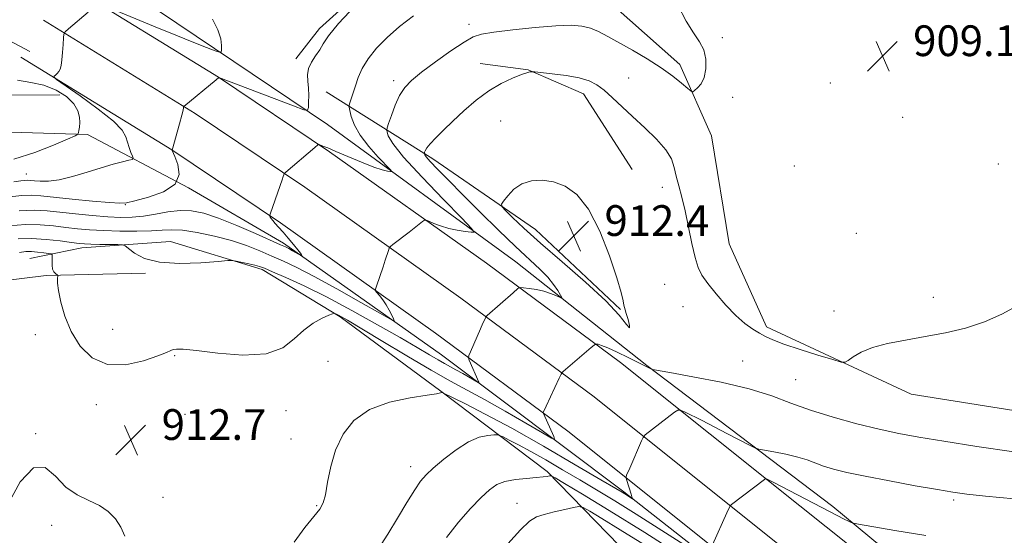
# Model space of a CAD drawing. Extents: x 2139800 to 2142700, y 347300 to 350200.
# Drawn here: x 2140524 to 2140780, y 348178 to 348313 of the extents above; entities that cross this region are included whole.
import ezdxf

# ---------------------------------------------------------------- set-up
doc = ezdxf.new("R2010")
doc.units = 0
doc.header["$MEASUREMENT"] = 0
for name, color, linetype, lineweight in [('DTM HARD BREAKLINE', 7, 'Continuous', 0), ('DTM SPOT ELEVATION', 2, 'Continuous', 13), ('INDEX CONTOUR', 41, 'Continuous', 13), ('INTERMEDIATE CONTOUR', 44, 'Continuous', 0), ('SPOT ELEVATION', 7, 'Continuous', 0)]:
    doc.layers.add(name, color=color, linetype=linetype, lineweight=lineweight)
doc.styles.add('Style-ITALICS', font='ITALICS.shx')

# ---------------------------------------------------------------- blocks, each defined once
blk = doc.blocks.new('SPOT')
at = {"layer": 'SPOT ELEVATION'}
for p, q in [((-3.91, -3.91), (3.82, 3.81)), ((-1.65, 3.77), (1.72, -3.93))]:
    blk.add_line(p, q, dxfattribs=at)

msp = doc.modelspace()

# ---------------------------------------------------------------- linework, layer by layer
at = {"layer": 'DTM HARD BREAKLINE'}
for points in [[(2140000, 348552.029, 890.382), (2140027.53, 348542.35, 890.98), (2140085.63, 348519.4, 892.08), (2140139.06, 348496.15, 893.25), (2140195.81, 348470.87, 894.02), (2140244.2, 348448.69, 893.33), (2140304.12, 348419.46, 893.7), (2140366.77, 348389.1, 894.47), (2140420.96, 348360.53, 896.53), (2140473.87, 348332.52, 899.29), (2140526.7, 348304.34, 901.47)], [(2140546.98, 348334.62, 898.1), (2140560.19, 348314.93, 900.55), (2140604.24, 348285.3, 904.45), (2140653.2, 348249.6, 908.95), (2140687.3, 348222.61, 911.9), (2140735.75, 348185.92, 915.45), (2140773.77, 348154.38, 919.44), (2140819.7, 348115.72, 923.89), (2140858.25, 348086.17, 927.59), (2140880.98, 348067.85, 928.84), (2140904.17, 348047.02, 929.49), (2140924.44, 348031.73, 929.89), (2140943.25, 348019.46, 932.69), (2140961.01, 348003.2, 934.99), (2140986.2, 347982.35, 936.54), (2141013.4, 347962.46, 937.59), (2141048.49, 347935.45, 938.78), (2141068.29, 347922.17, 939.63), (2141108.32, 347890.6, 941.98), (2141126.1, 347875.85, 943.03)], [(2140932.49, 348138.58, 916.3), (2140924.81, 348160.68, 914.65), (2140898.2, 348186.56, 914), (2140862.4, 348199.57, 911.75), (2140815.01, 348205.76, 910.35), (2140756.16, 348215.12, 910.3), (2140718.43, 348232.66, 909.65), (2140708.75, 348254.29, 909.15), (2140704.16, 348282.35, 908.7), (2140695.93, 348300.96, 907.55), (2140673.73, 348320.78, 906.51), (2140623.88, 348330, 903.86), (2140602.1, 348310.33, 903.61), (2140595.99, 348302.42, 903.66)], [(2141471.8, 347677.73, 934.81), (2141370.7, 347710.62, 935.82), (2141323.78, 347732.55, 938.19), (2141277.7, 347755.29, 939.99), (2141234.18, 347787.89, 944.16), (2141179.88, 347826.89, 944.91), (2141131.74, 347864.78, 944.81), (2141082.58, 347903.26, 942.91), (2141034.87, 347940.66, 940.27), (2140980.22, 347982.67, 937.17), (2140925.57, 348027.21, 932.89), (2140876.18, 348065.92, 929.22), (2140827.54, 348104.92, 925.72), (2140774.73, 348148.19, 920.83), (2140727.16, 348186.06, 916.79), (2140680.51, 348223.38, 912.66), (2140645.55, 348249.24, 909.14), (2140604.71, 348278.25, 906.22), (2140575.8, 348297.65, 903.99), (2140536.15, 348322.05, 901.46)], [(2141467.96, 347667.15, 935.02), (2141393.85, 347691.75, 936.57), (2141324.52, 347718.96, 938.53), (2141272.1, 347745.92, 941.11), (2141227.18, 347778.14, 944.36), (2141172.67, 347817.3, 945.11), (2141124.33, 347855.34, 945.01), (2141075.18, 347893.81, 943.11), (2141027.45, 347931.23, 940.47), (2140973.19, 347973.89, 937.37), (2140918.55, 348018.42, 933.09), (2140869.19, 348057.1, 929.42), (2140820.46, 348096.18, 925.92), (2140767.66, 348139.44, 921.03), (2140720.14, 348177.27, 916.99), (2140673.65, 348214.46, 912.86), (2140638.95, 348240.13, 909.34), (2140598.32, 348268.99, 906.42), (2140569.72, 348288.18, 904.19), (2140530.25, 348312.47, 901.66)], [(2140151.2, 347970.23, 885.22), (2140166.84, 347973.52, 885.51), (2140218.66, 348029.01, 886.11), (2140274.78, 348084.89, 888.1), (2140324.64, 348138.29, 889.92), (2140362.87, 348181.66, 890.77), (2140409.54, 348231.4, 892.07), (2140442.17, 348275.36, 892.96), (2140476.77, 348281.29, 894.58), (2140489.5, 348296.17, 896.36), (2140498.02, 348307.87, 898.14), (2140517.03, 348292.98, 899.24), (2140534.55, 348293.04, 899.16)], [(2141455.77, 347659.34, 935), (2141390.09, 347681.15, 936.37), (2141319.57, 347708.01, 938.33), (2141265.82, 347735.65, 940.91), (2141220.18, 347768.39, 944.16), (2141165.46, 347807.71, 944.91), (2141116.92, 347845.9, 944.81), (2141067.78, 347884.36, 942.91), (2141020.03, 347921.8, 940.27), (2140966.16, 347965.11, 937.17), (2140911.53, 348009.63, 932.89), (2140862.2, 348048.28, 929.22), (2140813.38, 348087.44, 925.72), (2140760.59, 348130.69, 920.83), (2140713.12, 348168.48, 916.79), (2140666.79, 348205.54, 912.66), (2140632.35, 348231.02, 909.14), (2140591.93, 348259.73, 906.22), (2140563.64, 348278.71, 903.99), (2140524.35, 348302.89, 901.46)], [(2140683.54, 348273.65, 911.35), (2140670.83, 348293.33, 910.65), (2140656.43, 348299.54, 909.95), (2140643.96, 348301.22, 909.25)], [(2140603.86, 348293.81, 904.81), (2140631.6, 348276.41, 910.45), (2140658.32, 348258.02, 912.8), (2140680.51, 348237.21, 912.1)], [(2140541.72, 348282.71, 900.3), (2140513, 348283.57, 896.7), (2140504.37, 348291.17, 892.65)], [(2140816.2, 348081.79, 925.94), (2140772.72, 348116.41, 922.59), (2140726.79, 348154.06, 917.64), (2140681.32, 348189.71, 913.8), (2140633.86, 348225.39, 909), (2140592.79, 348254.48, 905.6), (2140568.01, 348268.83, 904), (2140541.72, 348282.71, 900.3)], [(2140864.56, 348038.6, 929.29), (2140811.67, 348079.35, 927.84), (2140760.15, 348111.09, 929.89), (2140724.47, 348132.1, 932.09), (2140704.19, 348146.89, 931.29), (2140686.52, 348169.14, 924.29), (2140661.4, 348195, 917.74), (2140633.72, 348215.9, 913.95), (2140607.51, 348235.27, 912.15), (2140587.2, 348247.56, 910.3), (2140563.31, 348254.91, 909.4), (2140540.29, 348253.24, 910.55), (2140526.76, 348250.44, 913.1)], [(2140371.69, 348143.46, 891.23), (2140402.08, 348161.95, 898.44), (2140430.88, 348190.55, 908.81), (2140462.4, 348213.65, 915.24), (2140485.31, 348235.96, 916.86), (2140511.22, 348243.64, 914.56), (2140530.95, 348246.05, 912.25), (2140556.84, 348246.62, 910.14)]]:
    msp.add_polyline3d(points, dxfattribs=at)
at = {"layer": 'DTM SPOT ELEVATION'}
for p in [(2140641.04, 348311.43, 907.5), (2140706.94, 348307.92, 908.25), (2140621.42, 348296.72, 907.6), (2140682.62, 348297.48, 909.08), (2140735.13, 348296.12, 909.07), (2140709.63, 348292.39, 908.44), (2140649.3, 348286.25, 911.06), (2140753.91, 348287.19, 909.47), (2140778.85, 348275.04, 909.8), (2140525.773, 348272.487, 901.145), (2140725.71, 348274.51, 908.96), (2140691.39, 348268.99, 910.44), (2140551.586, 348264.432, 904.085), (2140741.86, 348256.97, 909.02), (2140691.94, 348243.71, 910.78), (2140761.9, 348240.39, 909.79), (2140696.71, 348237.95, 910.67), (2140736, 348236.77, 909.78), (2140548.314, 348232.046, 910.665), (2140528.184, 348230.598, 912.905), (2140564.42, 348225.19, 912.16), (2140604.29, 348223.7, 913.05), (2140712.24, 348223.82, 911.2), (2140726.02, 348218.88, 910.9), (2140543.99, 348212.41, 912.84), (2140593.42, 348210.82, 912.9), (2140567.12, 348209.87, 912.53), (2140528.26, 348204.88, 912.04), (2140594.72, 348203.45, 913.27), (2140625.82, 348196.26, 915.41), (2140561.39, 348188.3, 912.68), (2140767.18, 348187.6, 914.3), (2140601.4, 348186.09, 913.86), (2140653.49, 348186.75, 919.09), (2140532.43, 348181, 911.7)]:
    msp.add_point(p, dxfattribs=at)
at = {"layer": 'INDEX CONTOUR'}
for points in [[(2140783.73, 348238.152, 910), (2140779.726, 348235.944, 910), (2140775.197, 348233.94, 910), (2140770.237, 348232.356, 910), (2140765.024, 348231.128, 910), (2140759.759, 348230.126, 910), (2140754.657, 348229.223, 910), (2140749.995, 348228.307, 910), (2140746.067, 348227.274, 910), (2140743.093, 348226.073, 910), (2140741.016, 348224.885, 910), (2140739.71, 348223.948, 910), (2140738.919, 348223.467, 910), (2140737.884, 348223.518, 910), (2140735.714, 348224.146, 910), (2140731.875, 348225.33, 910), (2140727.231, 348226.79, 910), (2140723, 348228.181, 910), (2140720.09, 348229.25, 910), (2140718.172, 348230.116, 910), (2140716.61, 348230.989, 910), (2140714.871, 348232.073, 910), (2140712.836, 348233.556, 910), (2140710.493, 348235.62, 910), (2140707.89, 348238.33, 910), (2140705.328, 348241.287, 910), (2140703.172, 348243.976, 910), (2140701.678, 348246.082, 910), (2140700.673, 348248.094, 910), (2140699.877, 348250.703, 910), (2140699.061, 348254.371, 910), (2140698.197, 348258.643, 910), (2140697.308, 348262.841, 910), (2140696.426, 348266.421, 910), (2140695.621, 348269.397, 910), (2140694.972, 348271.922, 910), (2140694.468, 348274.166, 910), (2140693.732, 348276.36, 910), (2140692.298, 348278.753, 910), (2140689.867, 348281.512, 910), (2140686.798, 348284.476, 910), (2140683.621, 348287.403, 910), (2140678.303, 348292.395, 910), (2140676.187, 348294.276, 910), (2140674.319, 348295.676, 910), (2140672.314, 348296.691, 910), (2140669.719, 348297.451, 910), (2140666.298, 348298.06, 910), (2140662.692, 348298.532, 910), (2140658.133, 348299.024, 910), (2140657.477, 348299.08, 910), (2140657.234, 348299.071, 910), (2140656.889, 348299.014, 910), (2140656.126, 348298.806, 910), (2140654.678, 348298.313, 910), (2140652.373, 348297.414, 910), (2140649.432, 348296.036, 910), (2140646.172, 348294.12, 910), (2140642.883, 348291.67, 910), (2140639.73, 348288.94, 910), (2140636.851, 348286.248, 910), (2140634.371, 348283.866, 910), (2140632.375, 348281.88, 910), (2140630.932, 348280.33, 910), (2140630.073, 348279.233, 910), (2140629.653, 348278.521, 910), (2140629.488, 348278.101, 910), (2140629.418, 348277.884, 910), (2140629.398, 348277.774, 910), (2140629.414, 348277.678, 910), (2140629.5, 348277.473, 910), (2140629.909, 348276.918, 910), (2140630.943, 348275.745, 910), (2140632.855, 348273.731, 910), (2140635.682, 348270.838, 910), (2140639.411, 348267.074, 910), (2140643.925, 348262.556, 910), (2140648.705, 348257.835, 910), (2140653.128, 348253.57, 910), (2140659.449, 348247.721, 910), (2140661.524, 348245.628, 910), (2140663.065, 348243.725, 910), (2140664.147, 348242.095, 910), (2140664.832, 348240.906, 910), (2140665.16, 348240.277, 910), (2140665.101, 348240.135, 910), (2140664.603, 348240.358, 910), (2140663.635, 348240.821, 910), (2140662.251, 348241.393, 910), (2140660.524, 348241.939, 910), (2140658.572, 348242.351, 910), (2140656.693, 348242.629, 910), (2140655.231, 348242.798, 910), (2140654.416, 348242.875, 910), (2140654.033, 348242.832, 910), (2140653.751, 348242.635, 910), (2140652.491, 348241.558, 910), (2140645.776, 348235.595, 910), (2140645.449, 348235.251, 910), (2140645.294, 348234.973, 910), (2140644.667, 348233.613, 910), (2140644.026, 348232.188, 910), (2140641.384, 348226.205, 910), (2140640.961, 348225.183, 910), (2140640.891, 348224.609, 910), (2140641.113, 348223.99, 910), (2140643.599, 348218.292, 910), (2140643.662, 348218.08, 910), (2140643.409, 348218.164, 910), (2140639.391, 348220.5, 910), (2140637.604, 348221.514, 910), (2140634.659, 348223.111, 910), (2140632.972, 348224.055, 910), (2140630.709, 348225.379, 910), (2140627.527, 348227.258, 910), (2140623.082, 348229.859, 910), (2140617.222, 348233.23, 910), (2140610.574, 348236.948, 910), (2140603.961, 348240.472, 910), (2140598.103, 348243.354, 910), (2140593.329, 348245.53, 910), (2140589.865, 348247.026, 910), (2140587.782, 348247.908, 910), (2140586.51, 348248.389, 910), (2140585.323, 348248.717, 910), (2140583.694, 348249.086, 910), (2140580.412, 348249.77, 910), (2140579.454, 348249.928, 910), (2140578.235, 348249.911, 910), (2140575.708, 348249.706, 910), (2140571.223, 348249.36, 910), (2140565.702, 348249.163, 910), (2140560.465, 348249.467, 910), (2140556.562, 348250.481, 910), (2140553.977, 348251.847, 910), (2140551.572, 348253.751, 910), (2140550.845, 348254.01, 910), (2140549.625, 348254.064, 910), (2140544.945, 348254.143, 910), (2140542.624, 348254.195, 910), (2140540.986, 348254.261, 910), (2140539.546, 348254.388, 910), (2140537.587, 348254.635, 910), (2140534.604, 348255.024, 910), (2140530.945, 348255.42, 910), (2140527.171, 348255.65, 910), (2140523.721, 348255.584, 910)], [(2140523.507, 348296.865, 900), (2140526.966, 348296.291, 900), (2140530.407, 348295.578, 900), (2140533.576, 348294.3, 900), (2140536.243, 348292.586, 900), (2140538.182, 348290.71, 900), (2140539.257, 348288.905, 900), (2140539.67, 348287.263, 900), (2140539.711, 348285.841, 900), (2140539.631, 348284.685, 900), (2140539.516, 348283.81, 900), (2140539.411, 348283.223, 900), (2140539.248, 348282.866, 900), (2140538.498, 348282.431, 900), (2140536.519, 348281.542, 900), (2140532.882, 348279.969, 900), (2140528.01, 348278.053, 900), (2140522.539, 348276.276, 900)], [(2140686.69, 348175.95, 920), (2140680.387, 348179.867, 920), (2140675.635, 348182.755, 920), (2140672.455, 348184.656, 920), (2140670.708, 348185.641, 920), (2140669.623, 348185.906, 920), (2140668.268, 348185.676, 920), (2140665.984, 348185.162, 920), (2140663.19, 348184.512, 920), (2140660.579, 348183.855, 920), (2140658.608, 348183.199, 920), (2140656.809, 348182.062, 920), (2140654.478, 348179.838, 920), (2140651.183, 348176.212, 920)]]:
    msp.add_polyline3d(points, dxfattribs=at)
at = {"layer": 'INTERMEDIATE CONTOUR'}
for points in [[(2140695.425, 348316.383, 908), (2140697.588, 348312.212, 908), (2140699.503, 348309.159, 908), (2140701.057, 348306.876, 908), (2140702.143, 348304.75, 908), (2140702.679, 348302.332, 908), (2140702.7, 348299.827, 908), (2140702.264, 348297.603, 908), (2140701.469, 348295.951, 908), (2140700.547, 348294.843, 908), (2140699.768, 348294.169, 908), (2140699.289, 348293.862, 908), (2140698.821, 348294.005, 908), (2140697.961, 348294.721, 908), (2140696.383, 348296.08, 908), (2140694.054, 348297.942, 908), (2140691.016, 348300.116, 908), (2140687.385, 348302.412, 908), (2140683.567, 348304.65, 908), (2140677.159, 348308.28, 908), (2140674.783, 348309.522, 908), (2140672.644, 348310.409, 908), (2140670.428, 348310.961, 908), (2140667.614, 348311.175, 908), (2140663.636, 348311.037, 908), (2140658.236, 348310.573, 908), (2140652.412, 348309.945, 908), (2140647.472, 348309.351, 908), (2140644.309, 348308.88, 908), (2140642.139, 348308.185, 908), (2140639.76, 348306.811, 908), (2140636.319, 348304.483, 908), (2140632.344, 348301.649, 908), (2140628.71, 348298.938, 908), (2140626.085, 348296.794, 908), (2140624.298, 348294.931, 908), (2140622.972, 348292.876, 908), (2140621.806, 348290.336, 908), (2140620.817, 348287.721, 908), (2140620.1, 348285.619, 908), (2140619.718, 348284.433, 908), (2140619.614, 348283.836, 908), (2140619.696, 348283.314, 908), (2140620.019, 348282.348, 908), (2140621.205, 348280.388, 908), (2140624.021, 348276.878, 908), (2140628.833, 348271.61, 908), (2140634.41, 348265.785, 908), (2140639.125, 348260.954, 908), (2140641.711, 348258.273, 908), (2140642.362, 348257.321, 908), (2140641.638, 348257.281, 908), (2140640.058, 348257.479, 908), (2140637.987, 348257.805, 908), (2140635.751, 348258.287, 908), (2140633.649, 348258.926, 908), (2140631.874, 348259.596, 908), (2140630.589, 348260.139, 908), (2140629.873, 348260.421, 908), (2140629.452, 348260.399, 908), (2140628.964, 348260.058, 908), (2140625.488, 348257.335, 908), (2140621.213, 348254.065, 908), (2140620.564, 348253.549, 908), (2140620.262, 348253.161, 908), (2140620.047, 348252.57, 908), (2140619.231, 348250.053, 908), (2140618.649, 348248.299, 908), (2140616.934, 348243.282, 908), (2140616.696, 348242.518, 908), (2140616.733, 348242.087, 908), (2140617.076, 348241.62, 908), (2140617.728, 348240.824, 908), (2140618.573, 348239.722, 908), (2140619.465, 348238.412, 908), (2140620.277, 348237.012, 908), (2140620.945, 348235.711, 908), (2140621.419, 348234.717, 908), (2140621.528, 348234.258, 908), (2140620.602, 348234.641, 908), (2140617.848, 348236.195, 908), (2140612.844, 348239.049, 908), (2140606.662, 348242.533, 908), (2140600.742, 348245.776, 908), (2140596.183, 348248.122, 908), (2140592.706, 348249.759, 908), (2140589.687, 348251.092, 908), (2140586.578, 348252.442, 908), (2140583.139, 348253.812, 908), (2140579.207, 348255.128, 908), (2140574.75, 348256.305, 908), (2140570.275, 348257.235, 908), (2140566.422, 348257.803, 908), (2140563.585, 348257.948, 908), (2140561.176, 348257.825, 908), (2140558.36, 348257.641, 908), (2140554.555, 348257.566, 908), (2140550.185, 348257.612, 908), (2140545.926, 348257.749, 908), (2140542.288, 348257.954, 908), (2140539.115, 348258.223, 908), (2140536.083, 348258.556, 908), (2140532.907, 348258.928, 908), (2140529.436, 348259.217, 908), (2140525.559, 348259.272, 908), (2140521.27, 348258.996, 908)], [(2140611.383, 348316.242, 904), (2140607.069, 348311.619, 904), (2140604.444, 348308.423, 904), (2140603.075, 348306.352, 904), (2140602.166, 348304.786, 904), (2140601.105, 348303.215, 904), (2140600.025, 348301.577, 904), (2140599.247, 348299.918, 904), (2140598.99, 348298.271, 904), (2140599.088, 348296.586, 904), (2140599.273, 348294.8, 904), (2140599.336, 348292.905, 904), (2140599.294, 348291.133, 904), (2140599.221, 348289.774, 904), (2140599.036, 348289.085, 904), (2140598.037, 348289.186, 904), (2140595.367, 348290.163, 904), (2140575.951, 348297.552, 904), (2140575.911, 348297.543, 904), (2140575.259, 348296.994, 904), (2140566.787, 348290.026, 904), (2140566.758, 348289.973, 904), (2140566.723, 348289.68, 904), (2140566.593, 348289.071, 904), (2140566.26, 348287.737, 904), (2140565.673, 348285.527, 904), (2140563.77, 348278.632, 904), (2140563.794, 348278.567, 904), (2140564.474, 348276.992, 904), (2140565.262, 348274.912, 904), (2140565.59, 348272.321, 904), (2140564.529, 348269.798, 904), (2140561.529, 348267.811, 904), (2140557.58, 348266.396, 904), (2140554.051, 348265.477, 904), (2140551.861, 348264.985, 904), (2140550.12, 348264.854, 904), (2140547.484, 348265.024, 904), (2140543.061, 348265.423, 904), (2140537.756, 348265.929, 904), (2140529.553, 348266.753, 904), (2140527.093, 348266.906, 904), (2140524.631, 348266.836, 904), (2140521.473, 348266.531, 904)], [(2140574.236, 348312.773, 902), (2140575.677, 348309.945, 902), (2140576.422, 348307.653, 902), (2140576.643, 348305.929, 902), (2140576.62, 348304.778, 902), (2140576.523, 348304.193, 902), (2140576.086, 348304.13, 902), (2140574.935, 348304.536, 902), (2140572.742, 348305.376, 902), (2140569.365, 348306.695, 902), (2140564.71, 348308.557, 902), (2140558.911, 348310.925, 902), (2140545.696, 348316.379, 902)], [(2140541.888, 348314.575, 902), (2140536.76, 348310.23, 902), (2140535.909, 348309.46, 902), (2140535.576, 348308.848, 902), (2140535.476, 348307.87, 902), (2140535.373, 348306.174, 902), (2140535.23, 348304.098, 902), (2140535.059, 348302.153, 902), (2140534.864, 348300.735, 902), (2140534.617, 348299.783, 902), (2140534.283, 348299.12, 902), (2140533.847, 348298.601, 902), (2140533.392, 348298.202, 902), (2140533.025, 348297.932, 902), (2140532.938, 348297.708, 902), (2140533.681, 348297.089, 902), (2140539.861, 348292.768, 902), (2140544.539, 348289.367, 902), (2140548.529, 348286.175, 902), (2140550.794, 348283.823, 902), (2140551.738, 348282.135, 902), (2140552.121, 348280.736, 902), (2140552.556, 348279.345, 902), (2140553.052, 348278.063, 902), (2140553.469, 348277.088, 902), (2140553.654, 348276.545, 902), (2140553.409, 348276.27, 902), (2140552.525, 348276.027, 902), (2140550.84, 348275.616, 902), (2140548.395, 348274.975, 902), (2140545.281, 348274.08, 902), (2140541.644, 348272.954, 902), (2140537.868, 348271.825, 902), (2140534.394, 348270.969, 902), (2140531.578, 348270.584, 902), (2140529.44, 348270.549, 902), (2140527.916, 348270.667, 902), (2140526.905, 348270.77, 902), (2140526.168, 348270.816, 902), (2140525.431, 348270.795, 902), (2140524.383, 348270.69, 902), (2140522.573, 348270.459, 902)], [(2140626.553, 348313.605, 906), (2140622.922, 348310.848, 906), (2140619.712, 348308.009, 906), (2140616.942, 348305.182, 906), (2140614.752, 348302.453, 906), (2140613.222, 348299.897, 906), (2140612.198, 348297.546, 906), (2140611.464, 348295.42, 906), (2140609.986, 348290.957, 906), (2140609.804, 348290.337, 906), (2140609.802, 348289.817, 906), (2140609.979, 348288.95, 906), (2140610.374, 348287.39, 906), (2140611.191, 348285.196, 906), (2140612.675, 348282.526, 906), (2140614.918, 348279.59, 906), (2140617.406, 348276.813, 906), (2140620.6, 348273.5, 906), (2140620.885, 348273.084, 906), (2140620.569, 348273.067, 906), (2140619.813, 348273.182, 906), (2140618.448, 348273.523, 906), (2140616.221, 348274.277, 906), (2140613.048, 348275.533, 906), (2140609.519, 348277.012, 906), (2140606.393, 348278.342, 906), (2140604.254, 348279.233, 906), (2140602.992, 348279.738, 906), (2140601.99, 348280.107, 906), (2140601.829, 348280.116, 906), (2140601.701, 348280.024, 906), (2140600.878, 348279.31, 906), (2140593.324, 348272.924, 906), (2140592.953, 348272.55, 906), (2140592.832, 348272.282, 906), (2140592.685, 348271.82, 906), (2140592.397, 348270.951, 906), (2140591.896, 348269.481, 906), (2140589.299, 348262.044, 906), (2140589.179, 348261.611, 906), (2140589.209, 348261.441, 906), (2140589.314, 348261.22, 906), (2140589.533, 348260.861, 906), (2140589.935, 348260.333, 906), (2140590.577, 348259.601, 906), (2140591.473, 348258.616, 906), (2140592.627, 348257.322, 906), (2140593.997, 348255.725, 906), (2140595.369, 348254.082, 906), (2140596.483, 348252.707, 906), (2140597.148, 348251.837, 906), (2140597.455, 348251.385, 906), (2140597.561, 348251.186, 906), (2140597.58, 348251.11, 906), (2140597.425, 348251.173, 906), (2140595.102, 348252.489, 906), (2140594.115, 348253.029, 906), (2140593.253, 348253.466, 906), (2140591.957, 348254.061, 906), (2140585.476, 348256.955, 906), (2140580.581, 348259.07, 906), (2140575.832, 348260.979, 906), (2140571.987, 348262.258, 906), (2140568.815, 348262.891, 906), (2140565.832, 348262.963, 906), (2140562.671, 348262.59, 906), (2140559.423, 348262.004, 906), (2140556.292, 348261.466, 906), (2140553.384, 348261.186, 906), (2140550.416, 348261.161, 906), (2140547.006, 348261.337, 906), (2140542.932, 348261.657, 906), (2140538.601, 348262.059, 906), (2140531.209, 348262.833, 906), (2140527.927, 348263.014, 906), (2140523.946, 348262.893, 906)], [(2140650.563, 348262.945, 912), (2140652.387, 348261.149, 912), (2140655.337, 348258.365, 912), (2140659.649, 348254.494, 912), (2140665.315, 348249.59, 912), (2140671.374, 348244.302, 912), (2140676.622, 348239.432, 912), (2140680.128, 348235.674, 912), (2140682.05, 348233.285, 912), (2140682.818, 348232.418, 912), (2140682.841, 348233.061, 912), (2140682.455, 348234.563, 912), (2140681.975, 348236.11, 912), (2140681.651, 348237.092, 912), (2140681.468, 348237.707, 912), (2140681.343, 348238.357, 912), (2140681.162, 348239.476, 912), (2140680.661, 348241.635, 912), (2140679.544, 348245.437, 912), (2140677.611, 348251.134, 912), (2140675.048, 348257.586, 912), (2140672.138, 348263.3, 912), (2140669.122, 348267.129, 912), (2140666.08, 348269.299, 912), (2140663.051, 348270.38, 912), (2140660.087, 348270.834, 912), (2140657.3, 348270.7, 912), (2140654.815, 348269.906, 912), (2140652.744, 348268.477, 912), (2140651.142, 348266.811, 912), (2140650.049, 348265.4, 912), (2140649.518, 348264.563, 912), (2140649.651, 348263.926, 912), (2140650.563, 348262.945, 912)], [(2140782.817, 348200.099, 912), (2140773.244, 348201.541, 912), (2140764.638, 348202.892, 912), (2140758.101, 348203.973, 912), (2140752.895, 348204.942, 912), (2140747.818, 348206.043, 912), (2140741.988, 348207.46, 912), (2140735.791, 348209.139, 912), (2140729.93, 348210.969, 912), (2140724.831, 348212.848, 912), (2140719.821, 348214.72, 912), (2140713.95, 348216.539, 912), (2140706.7, 348218.242, 912), (2140699.28, 348219.699, 912), (2140693.332, 348220.761, 912), (2140688.81, 348221.56, 912), (2140688.573, 348221.624, 912), (2140684.899, 348223.459, 912), (2140682.431, 348224.679, 912), (2140679.628, 348226.04, 912), (2140677.161, 348227.186, 912), (2140675.544, 348227.85, 912), (2140674.66, 348228.126, 912), (2140674.238, 348228.198, 912), (2140673.997, 348228.184, 912), (2140673.63, 348227.945, 912), (2140672.821, 348227.274, 912), (2140666.743, 348222.117, 912), (2140665.502, 348221.026, 912), (2140665.246, 348220.768, 912), (2140664.991, 348220.332, 912), (2140664.519, 348219.346, 912), (2140661.101, 348212.037, 912), (2140660.381, 348210.414, 912), (2140660.364, 348210.271, 912), (2140660.419, 348210.118, 912), (2140663.077, 348204.095, 912), (2140663.266, 348203.461, 912), (2140662.508, 348203.713, 912), (2140660.154, 348205.068, 912), (2140655.854, 348207.588, 912), (2140650.452, 348210.721, 912), (2140645.092, 348213.761, 912), (2140640.565, 348216.228, 912), (2140636.256, 348218.552, 912), (2140631.196, 348221.385, 912), (2140624.819, 348225.122, 912), (2140618.163, 348229.107, 912), (2140609.392, 348234.397, 912), (2140607.862, 348235.301, 912), (2140607.22, 348235.651, 912), (2140606.758, 348235.875, 912), (2140606.082, 348236.174, 912), (2140605.878, 348236.218, 912), (2140605.471, 348236.092, 912), (2140604.513, 348235.69, 912), (2140602.774, 348234.908, 912), (2140600.493, 348233.654, 912), (2140598.032, 348231.841, 912), (2140595.564, 348229.511, 912), (2140592.535, 348227.227, 912), (2140588.202, 348225.679, 912), (2140582.201, 348225.341, 912), (2140575.664, 348225.814, 912), (2140570.101, 348226.48, 912), (2140566.638, 348226.846, 912), (2140564.882, 348226.903, 912), (2140564.059, 348226.765, 912), (2140563.418, 348226.499, 912), (2140562.294, 348225.995, 912), (2140560.044, 348225.096, 912), (2140556.279, 348223.807, 912), (2140551.62, 348222.785, 912), (2140546.942, 348222.847, 912), (2140542.967, 348224.578, 912), (2140539.81, 348227.631, 912), (2140537.436, 348231.428, 912), (2140535.791, 348235.411, 912), (2140534.752, 348239.118, 912), (2140534.182, 348242.111, 912), (2140533.942, 348244.073, 912), (2140533.91, 348245.182, 912), (2140533.991, 348246.011, 912), (2140533.932, 348246.152, 912), (2140533.381, 348246.518, 912), (2140532.975, 348246.959, 912), (2140532.651, 348247.699, 912), (2140532.51, 348248.768, 912), (2140532.504, 348249.932, 912), (2140532.551, 348250.891, 912), (2140532.546, 348251.429, 912), (2140532.302, 348251.66, 912), (2140531.609, 348251.785, 912), (2140530.345, 348251.954, 912), (2140528.745, 348252.138, 912), (2140527.129, 348252.258, 912), (2140525.682, 348252.241, 912), (2140524.038, 348252.024, 912)], [(2140782.934, 348187.918, 914), (2140775.519, 348188.609, 914), (2140770.595, 348189.121, 914), (2140767.007, 348189.609, 914), (2140762.954, 348190.296, 914), (2140757.159, 348191.33, 914), (2140750.447, 348192.564, 914), (2140744.165, 348193.776, 914), (2140739.362, 348194.795, 914), (2140735.891, 348195.657, 914), (2140733.304, 348196.448, 914), (2140729.055, 348198.024, 914), (2140726.588, 348198.789, 914), (2140723.541, 348199.505, 914), (2140720.422, 348200.117, 914), (2140717.922, 348200.563, 914), (2140716.47, 348200.842, 914), (2140715.463, 348201.19, 914), (2140714.037, 348201.907, 914), (2140708.331, 348204.867, 914), (2140704.88, 348206.639, 914), (2140701.685, 348208.258, 914), (2140697.108, 348210.545, 914), (2140696.039, 348211.025, 914), (2140695.38, 348210.995, 914), (2140694.567, 348210.43, 914), (2140686.931, 348204.532, 914), (2140686.596, 348204.249, 914), (2140686.342, 348203.841, 914), (2140685.952, 348202.961, 914), (2140682.901, 348195.923, 914), (2140682.068, 348194.062, 914), (2140681.905, 348193.645, 914), (2140681.911, 348193.278, 914), (2140682.093, 348192.645, 914), (2140683.216, 348189.088, 914), (2140683.458, 348188.384, 914), (2140683.587, 348188.05, 914), (2140683.662, 348187.884, 914), (2140683.575, 348187.928, 914), (2140681.612, 348189.184, 914), (2140680.924, 348189.606, 914), (2140679.225, 348190.611, 914), (2140675.378, 348192.873, 914), (2140668.71, 348196.78, 914), (2140660.413, 348201.589, 914), (2140652.142, 348206.27, 914), (2140645.283, 348209.983, 914), (2140640.122, 348212.644, 914), (2140634.056, 348215.623, 914), (2140634.017, 348215.619, 914), (2140633.955, 348215.6, 914), (2140633.864, 348215.553, 914), (2140633.62, 348215.454, 914), (2140632.613, 348215.247, 914), (2140630.111, 348214.863, 914), (2140625.709, 348214.206, 914), (2140620.299, 348213.05, 914), (2140615.101, 348211.14, 914), (2140611.086, 348208.306, 914), (2140608.242, 348204.712, 914), (2140606.313, 348200.609, 914), (2140605.048, 348196.292, 914), (2140604.228, 348192.243, 914), (2140603.645, 348188.984, 914), (2140603.068, 348186.824, 914), (2140602.186, 348185.191, 914), (2140600.665, 348183.294, 914), (2140598.318, 348180.482, 914), (2140595.524, 348176.665, 914)], [(2140697.897, 348175.397, 916), (2140691.206, 348179.689, 916), (2140684.535, 348183.922, 916), (2140678.956, 348187.389, 916), (2140674.245, 348190.242, 916), (2140669.853, 348192.85, 916), (2140665.379, 348195.485, 916), (2140661.013, 348198.023, 916), (2140657.093, 348200.243, 916), (2140653.902, 348201.971, 916), (2140651.501, 348203.209, 916), (2140649.896, 348204.004, 916), (2140649.005, 348204.418, 916), (2140648.387, 348204.558, 916), (2140647.511, 348204.542, 916), (2140645.953, 348204.415, 916), (2140643.713, 348203.924, 916), (2140640.895, 348202.738, 916), (2140637.667, 348200.682, 916), (2140634.454, 348198.201, 916), (2140631.744, 348195.892, 916), (2140629.856, 348194.14, 916), (2140628.42, 348192.48, 916), (2140626.897, 348190.231, 916), (2140624.877, 348186.918, 916), (2140622.465, 348182.886, 916), (2140619.894, 348178.684, 916), (2140617.389, 348174.802, 916)], [(2140520.896, 348186.234, 912), (2140524.225, 348192.306, 912), (2140527.71, 348195.938, 912), (2140530.704, 348196.049, 912), (2140533.365, 348193.815, 912), (2140536.052, 348190.98, 912), (2140539.012, 348188.913, 912), (2140542.047, 348187.483, 912), (2140544.842, 348186.185, 912), (2140547.149, 348184.606, 912), (2140548.98, 348182.707, 912), (2140550.411, 348180.54, 912), (2140551.479, 348178.15, 912)], [(2140697.891, 348172.07, 918), (2140686.769, 348179.124, 918), (2140677.528, 348184.867, 918), (2140670.561, 348189.103, 918), (2140665.898, 348191.89, 918), (2140663.419, 348193.353, 918), (2140662.402, 348193.869, 918), (2140661.977, 348193.88, 918), (2140661.383, 348193.759, 918), (2140660.303, 348193.599, 918), (2140658.534, 348193.425, 918), (2140655.993, 348193.238, 918), (2140653.099, 348192.949, 918), (2140650.393, 348192.451, 918), (2140648.247, 348191.618, 918), (2140646.342, 348190.273, 918), (2140644.191, 348188.225, 918), (2140641.444, 348185.35, 918), (2140638.315, 348181.806, 918), (2140635.156, 348177.814, 918)], [(2140759.958, 348178.397, 916), (2140751.833, 348179.694, 916), (2140742.384, 348181.33, 916), (2140741.104, 348181.566, 916), (2140740.782, 348181.654, 916), (2140740.472, 348181.781, 916), (2140739.837, 348182.071, 916), (2140738.692, 348182.634, 916), (2140736.898, 348183.55, 916), (2140720.353, 348192.134, 916), (2140718.651, 348192.993, 916), (2140718.348, 348193.129, 916), (2140718.161, 348193.12, 916), (2140717.931, 348192.96, 916), (2140709.355, 348186.445, 916), (2140708.99, 348186.098, 916), (2140708.82, 348185.776, 916), (2140708.157, 348184.253, 916), (2140704.443, 348175.963, 916)]]:
    msp.add_polyline3d(points, dxfattribs=at)

# ---------------------------------------------------------------- block references
at = {"layer": 'SPOT ELEVATION'}
for p in [(2140748.651, 348303.144, 909.141), (2140668.31, 348256.336, 912.357), (2140553.037, 348203.241, 912.746)]:
    msp.add_blockref('SPOT', p, dxfattribs=at)

# ---------------------------------------------------------------- texts
at = {"layer": 'SPOT ELEVATION', "style": 'Style-ITALICS'}
for s, p in [('909.1', (2140756.651, 348303.144, 909.141)), ('912.4', (2140676.31, 348256.336, 912.357)), ('912.7', (2140561.037, 348203.241, 912.746))]:
    msp.add_text(s, height=8, dxfattribs=at).set_placement(p)

doc.saveas('drawing.dxf')
